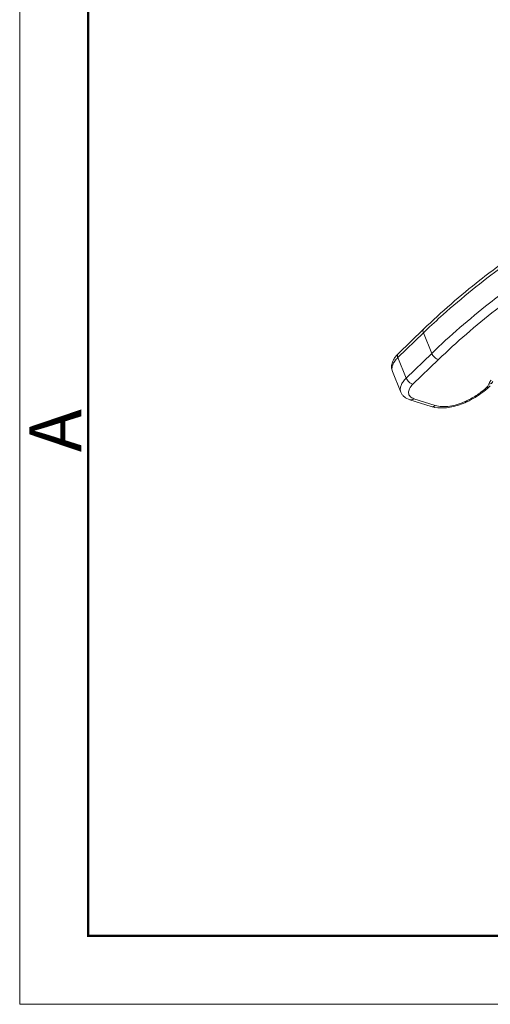
# Model space of a CAD drawing. Units: millimetres. Extents: x 1108 to 1553, y 418 to 733.
# Drawn here: x 1108 to 1144, y 418 to 494 of the extents above; entities that cross this region are included whole.
import ezdxf

# ---------------------------------------------------------------- set-up
doc = ezdxf.new("R2010")
doc.units = ezdxf.units.MM
doc.header["$LTSCALE"] = 65.395
doc.layers.get('0').update_dxf_attribs({"linetype": 'CONTINUOUS', "lineweight": 30})
doc.layers.add('Dim', color=3, linetype='CONTINUOUS', lineweight=15)
doc.layers.add('图框', color=7, linetype='CONTINUOUS', lineweight=20)
doc.styles.add('Romans字体', font='romans.shx', dxfattribs={"width": 0.75})

# ---------------------------------------------------------------- blocks, each defined once
blk = doc.blocks.new('A4图框-NEW')
at = {"layer": '图框', "color": 1, "lineweight": 18}
for p, q in [((833.413, 690.535), (833.413, 480.535)), ((833.413, 480.535), (1130.412, 480.535))]:
    blk.add_line(p, q, dxfattribs=at)
at = {"layer": '图框', "lineweight": 50}
for p, q in [((836.913, 484.018), (836.913, 675.021)), ((836.855, 484.035), (1126.929, 484.035))]:
    blk.add_line(p, q, dxfattribs=at)
at = {"layer": '图框', "color": 6, "insert": (833.904, 508.79), "char_height": 2.652, "width": 2.55791, "attachment_point": 1, "rotation": 90, "style": 'Romans字体'}
blk.add_mtext('A', dxfattribs=at)

msp = doc.modelspace()

# ---------------------------------------------------------------- linework, layer by layer
at = {"color": 7, "linetype": 'Continuous', "lineweight": 5}
for p, q in [((1138.84, 470.084), (1136.88, 468.188)), ((1136.867, 467.908), (1138.827, 469.804)), ((1138.827, 469.804), (1139.466, 468.229)), ((1137.506, 466.332), (1136.867, 467.908)), ((1139.466, 468.229), (1137.506, 466.332)), ((1139.986, 467.756), (1138.026, 465.859)), ((1137.094, 465.263), (1136.455, 466.838)), ((1143.802, 465.773), (1143.841, 465.854)), ((1139.429, 464.149), (1137.784, 464.669)), ((1139.74, 464.232), (1138.094, 464.752)), ((1139.928, 464.05), (1139.705, 464.081))]:
    msp.add_line(p, q, dxfattribs=at)
for centre, radius, start, end in [((1174.539, 432.899), 51.355, 133.83891, 134.05768), ((1140.044, 469.747), 5.597, 311.21914, 312.77813), ((1142.901, 466.662), 1.393, 312.71061, 319.0888), ((1138.87, 471.252), 7.424, 295.88001, 296.07263), ((1140.006, 468.976), 4.957, 295.50545, 295.87987)]:
    msp.add_arc(centre, radius, start, end, dxfattribs=at)
for points, knots in [([(1144.732, 475.046), (1144.201, 474.653), (1142.158, 473.096), (1140.211, 471.411), (1138.84, 470.084)], [0, 0, 0, 0, 0.257356, 1, 1, 1, 1]), ([(1138.968, 469.94), (1139.417, 470.371), (1141.298, 472.114), (1143.3, 473.725), (1144.866, 474.875)], [0, 0, 0, 0, 0.242399, 1, 1, 1, 1]), ([(1145.505, 473.3), (1144.959, 472.899), (1142.864, 471.309), (1140.869, 469.586), (1139.466, 468.229)], [0, 0, 0, 0, 0.257606, 1, 1, 1, 1]), ([(1145.954, 472.768), (1145.415, 472.371), (1143.345, 470.8), (1141.373, 469.097), (1139.986, 467.756)], [0, 0, 0, 0, 0.257606, 1, 1, 1, 1]), ([(1138.84, 470.084), (1138.826, 470.07), (1138.802, 470.034), (1138.79, 469.965), (1138.799, 469.886), (1138.816, 469.832), (1138.827, 469.804)], [0, 0, 0, 0, 0.201634, 0.427995, 0.69349, 1, 1, 1, 1]), ([(1136.88, 468.188), (1136.785, 468.096), (1136.615, 467.901), (1136.435, 467.563), (1136.364, 467.196), (1136.41, 466.951), (1136.455, 466.838)], [0, 0, 0, 0, 0.264536, 0.514359, 0.757534, 1, 1, 1, 1]), ([(1136.455, 466.838), (1136.425, 466.914), (1136.397, 467.091), (1136.464, 467.368), (1136.625, 467.649), (1136.779, 467.822), (1136.867, 467.908)], [0, 0, 0, 0, 0.202748, 0.429699, 0.694645, 1, 1, 1, 1]), ([(1136.867, 467.908), (1136.856, 467.936), (1136.839, 467.99), (1136.83, 468.069), (1136.842, 468.137), (1136.866, 468.174), (1136.88, 468.188)], [0, 0, 0, 0, 0.30651, 0.572005, 0.798366, 1, 1, 1, 1]), ([(1139.466, 468.229), (1139.489, 468.173), (1139.553, 468.064), (1139.679, 467.924), (1139.825, 467.815), (1139.934, 467.767), (1139.986, 467.756)], [0, 0, 0, 0, 0.248562, 0.517285, 0.776677, 1, 1, 1, 1]), ([(1137.506, 466.332), (1137.418, 466.247), (1137.264, 466.074), (1137.103, 465.793), (1137.036, 465.516), (1137.064, 465.339), (1137.094, 465.263)], [0, 0, 0, 0, 0.305355, 0.570301, 0.797252, 1, 1, 1, 1]), ([(1138.026, 465.859), (1137.974, 465.871), (1137.865, 465.918), (1137.719, 466.028), (1137.593, 466.168), (1137.529, 466.277), (1137.506, 466.332)], [0, 0, 0, 0, 0.223323, 0.482715, 0.751438, 1, 1, 1, 1]), ([(1138.026, 465.859), (1137.924, 465.76), (1137.791, 465.6), (1137.696, 465.36), (1137.678, 465.197), (1137.712, 465.046), (1137.798, 464.916), (1137.93, 464.815), (1138.036, 464.77), (1138.094, 464.752)], [0, 0, 0, 0, 0.304879, 0.432346, 0.54557, 0.650605, 0.756125, 0.87074, 1, 1, 1, 1]), ([(1142.133, 464.583), (1142.42, 464.723), (1142.957, 465.03), (1143.447, 465.409), (1143.666, 465.611)], [0, 0, 0, 0, 0.516826, 1, 1, 1, 1]), ([(1143.666, 465.611), (1143.68, 465.624), (1143.73, 465.673), (1143.775, 465.729), (1143.802, 465.773)], [0, 0, 0, 0, 0.267562, 1, 1, 1, 1]), ([(1143.846, 465.638), (1143.825, 465.619), (1143.763, 465.594), (1143.699, 465.603), (1143.666, 465.611)], [0, 0, 0, 0, 0.445281, 1, 1, 1, 1]), ([(1143.841, 465.854), (1143.851, 465.881), (1143.898, 465.994), (1143.958, 466.1), (1144.01, 466.177)], [0, 0, 0, 0, 0.236759, 1, 1, 1, 1]), ([(1144.15, 466.074), (1144.129, 466.016), (1144.04, 465.907), (1143.91, 465.864), (1143.841, 465.854)], [0, 0, 0, 0, 0.471434, 1, 1, 1, 1]), ([(1137.784, 464.669), (1137.634, 464.716), (1137.419, 464.826), (1137.201, 465.053), (1137.124, 465.191), (1137.094, 465.263)], [0, 0, 0, 0, 0.501193, 0.75006, 1, 1, 1, 1]), ([(1143.733, 465.536), (1143.62, 465.438), (1143.135, 465.045), (1142.596, 464.723), (1142.17, 464.516)], [0, 0, 0, 0, 0.240034, 1, 1, 1, 1]), ([(1137.784, 464.669), (1137.833, 464.654), (1137.951, 464.655), (1138.049, 464.714), (1138.094, 464.752)], [0, 0, 0, 0, 0.468693, 1, 1, 1, 1]), ([(1139.74, 464.232), (1139.695, 464.193), (1139.597, 464.134), (1139.479, 464.133), (1139.429, 464.149)], [0, 0, 0, 0, 0.531307, 1, 1, 1, 1]), ([(1139.705, 464.081), (1139.681, 464.085), (1139.589, 464.104), (1139.497, 464.127), (1139.429, 464.149)], [0, 0, 0, 0, 0.254691, 1, 1, 1, 1]), ([(1139.74, 464.232), (1139.904, 464.18), (1140.276, 464.125), (1140.867, 464.163), (1141.495, 464.31), (1141.908, 464.474), (1142.111, 464.572)], [0, 0, 0, 0, 0.211132, 0.455749, 0.723488, 1, 1, 1, 1]), ([(1142.14, 464.502), (1141.784, 464.332), (1141.225, 464.14), (1140.471, 464.032), (1140.104, 464.034), (1139.928, 464.05)], [0, 0, 0, 0, 0.520001, 0.767797, 1, 1, 1, 1]), ([(1142.17, 464.516), (1142.167, 464.515), (1142.158, 464.518), (1142.138, 464.536), (1142.122, 464.556), (1142.111, 464.572)], [0, 0, 0, 0, 0.106397, 0.301387, 1, 1, 1, 1])]:
    msp.add_open_spline(points, degree=3, knots=knots, dxfattribs=at)

# ---------------------------------------------------------------- block references
at = {"layer": 'Dim', "xscale": 1.5, "yscale": 1.5, "zscale": 1.5}
msp.add_blockref('A4图框-NEW', (-142.242, -302.535), dxfattribs=at)

doc.saveas('drawing.dxf')
